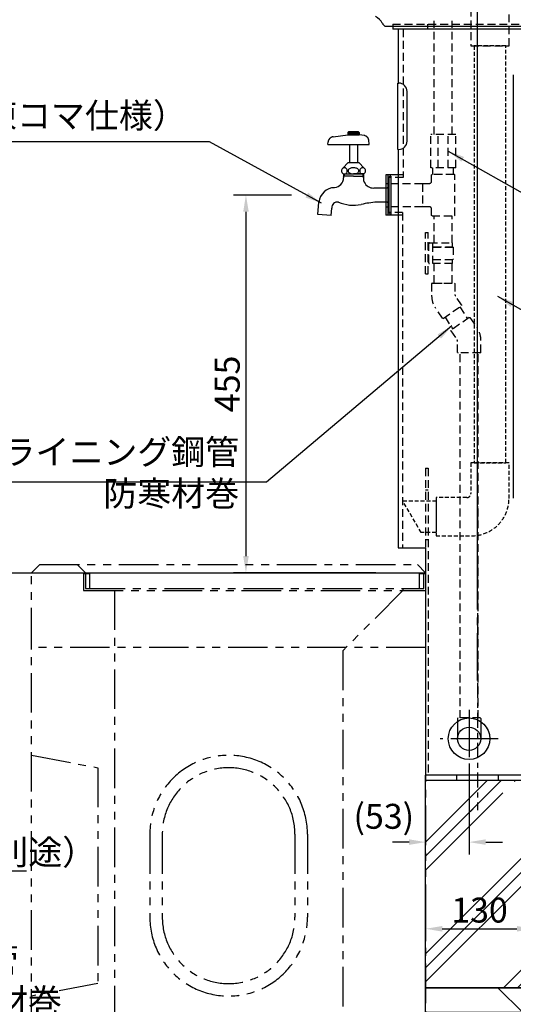
# Model space of a CAD drawing. Extents: x 0 to 4200, y 0 to 2970.
# Drawn here: x 1386 to 1981, y 715 to 1901 of the extents above; entities that cross this region are included whole.
import ezdxf

# ---------------------------------------------------------------- set-up
doc = ezdxf.new("R2010")
doc.units = 0
doc.header["$LTSCALE"] = 3
for name, pattern in [('CENTER', [12, 6, -2, 2, -2]), ('CENTER2', [28.575, 19.05, -3.175, 3.175, -3.175]), ('HIDDEN2', [4.7625, 3.175, -1.5875]), ('PHANTOM2', [31.75, 15.875, -3.175, 3.175, -3.175, 3.175, -3.175])]:
    doc.linetypes.add(name, pattern=pattern)
doc.layers.get('DEFPOINTS').update_dxf_attribs({"linetype": 'CONTINUOUS'})
for name, color, linetype in [('1', 7, 'CONTINUOUS'), ('P001', 131, 'CONTINUOUS'), ('P002', 181, 'CONTINUOUS'), ('P006', 141, 'CONTINUOUS'), ('P007', 191, 'CONTINUOUS'), ('P010', 101, 'CONTINUOUS'), ('P011', 151, 'CONTINUOUS'), ('P019', 71, 'CONTINUOUS'), ('P902', 185, 'CONTINUOUS'), ('P907', 195, 'CONTINUOUS'), ('P908', 245, 'CONTINUOUS'), ('P919', 75, 'CONTINUOUS'), ('P920', 125, 'CONTINUOUS'), ('P_1CENTER', 2, 'CONTINUOUS'), ('P_2DIM', 6, 'CONTINUOUS')]:
    doc.layers.add(name, color=color, linetype=linetype)
doc.styles.add('BIGFONT', font='simplex.shx', dxfattribs={"bigfont": 'bigfont.shx'})
doc.styles.get("Standard").update_dxf_attribs({"font": 'simplex.shx', "bigfont": 'bigfont.shx'})
doc.dimstyles.new('STANDARD$0', dxfattribs={"dimtxt": 3, "dimasz": 2, "dimexe": 1.5, "dimexo": 3, "dimgap": 0.75, "dimtad": 1, "dimdec": 1, "dimdsep": 46, "dimtxsty": 'Standard', "dimsah": 1, "dimcen": 0, "dimclrt": 230, "dimadec": 0, "dimazin": 0, "dimtfac": 0.6, "dimtdec": 1, "dimtofl": 0, "dimtmove": 2, "dimatfit": 3, "dimfxl": 1, "dimtolj": 1, "dimarcsym": 0})
doc.dimstyles.new('STANDARD$7', dxfattribs={"dimtxt": 3, "dimasz": 2, "dimexe": 1.5, "dimexo": 3, "dimgap": 0.75, "dimtad": 1, "dimdec": 1, "dimdsep": 46, "dimtxsty": 'Standard', "dimsah": 1, "dimcen": 0, "dimclrt": 230, "dimadec": 0, "dimazin": 0, "dimtfac": 0.6, "dimtdec": 1, "dimtofl": 0, "dimtmove": 0, "dimatfit": 3, "dimfxl": 1, "dimtolj": 1, "dimarcsym": 0})

# ---------------------------------------------------------------- blocks, each defined once
blk = doc.blocks.new('GRER')
at = {"layer": 'P908', "linetype": 'HIDDEN2'}
for points in [[(-30.5, -6), (30.5, -6), (30.5, 0), (-30.5, 0)], [(27.5, -30), (27.5, -6), (-27.5, -6), (-27.5, -30)], [(-27.5, -30), (27.5, -30), (23.1, -32), (-23.1, -32)], [(23.1, -77), (23.1, -32), (-23.1, -32), (-23.1, -77)]]:
    blk.add_lwpolyline(points, close=True, dxfattribs=at)
at = {"layer": 'P908', "linetype": 'HIDDEN2', "ltscale": 0.5}
for points in [[(-19, -579.2), (19, -579.2), (19, -77), (-19, -77)], [(-65, -625.2), (-65, -663.2), (-83.1, -663.2), (-105, -625.2)]]:
    blk.add_lwpolyline(points, close=True, dxfattribs=at)
blk.add_lwpolyline([(-23, -579.2), (-23, -616.2, -0.414214), (-28, -621.2), (-65, -621.2), (-65, -667.2), (-22, -667.2, 0.414214), (23, -622.2), (23, -579.2), (-23, -579.2)], format="xyb", dxfattribs=at)
blk = doc.blocks.new('*D15')
at = {"layer": 'DEFPOINTS', "color": 0}
for p in [(1743.6, 1689.8), (1658.8, 1234.8), (1845.3, 1234.8)]:
    blk.add_point(p, dxfattribs=at)
at = {"layer": 'P_2DIM', "color": 0, "lineweight": -2}
for p, q in [((1713.6, 1689.8), (1643.8, 1689.8)), ((1658.8, 1669.8), (1658.8, 1254.8)), ((1815.3, 1234.8), (1643.8, 1234.8))]:
    blk.add_line(p, q, dxfattribs=at)
at = {"layer": 'P_2DIM', "color": 0}
for points in [[(1655.5, 1669.8), (1662.2, 1669.8), (1658.8, 1689.8)], [(1655.5, 1254.8), (1662.2, 1254.8), (1658.8, 1234.8)]]:
    blk.add_solid(points, dxfattribs=at)
at = {"layer": 'P_2DIM', "color": 230, "insert": (1636.3, 1462.3), "char_height": 30, "attachment_point": 5, "rotation": 90}
blk.add_mtext('\\A1;455', dxfattribs=at)
blk = doc.blocks.new('*D17')
at = {"layer": 'DEFPOINTS', "color": 0}
for p in [(2525.4, 735.2), (1875.4, 604.8), (2525.4, 543.6)]:
    blk.add_point(p, dxfattribs=at)
at = {"layer": 'P_2DIM', "color": 0, "lineweight": -2}
for p, q in [((2525.4, 705.2), (2525.4, 528.6)), ((1875.4, 574.8), (1875.4, 528.6)), ((1895.4, 543.6), (2505.4, 543.6))]:
    blk.add_line(p, q, dxfattribs=at)
at = {"layer": 'P_2DIM', "color": 0}
for points in [[(1895.4, 547), (1895.4, 540.3), (1875.4, 543.6)], [(2505.4, 547), (2505.4, 540.3), (2525.4, 543.6)]]:
    blk.add_solid(points, dxfattribs=at)
at = {"layer": 'P_2DIM', "color": 230, "insert": (2200.4, 566.1), "char_height": 30, "attachment_point": 5}
blk.add_mtext('\\A1;650', dxfattribs=at)
blk = doc.blocks.new('*D23')
at = {"layer": 'DEFPOINTS', "color": 0}
for p in [(2005.5, 935), (1875.4, 885.7), (2005.5, 805.8)]:
    blk.add_point(p, dxfattribs=at)
at = {"layer": 'P_2DIM', "color": 0, "lineweight": -2}
for p, q in [((2005.5, 905), (2005.5, 790.8)), ((1875.4, 855.7), (1875.4, 790.8)), ((1895.4, 805.8), (1985.5, 805.8))]:
    blk.add_line(p, q, dxfattribs=at)
at = {"layer": 'P_2DIM', "color": 0}
for points in [[(1895.4, 809.1), (1895.4, 802.4), (1875.4, 805.8)], [(1985.5, 809.1), (1985.5, 802.4), (2005.5, 805.8)]]:
    blk.add_solid(points, dxfattribs=at)
at = {"layer": 'P_2DIM', "color": 230, "insert": (1940.4, 828.3), "char_height": 30, "attachment_point": 5}
blk.add_mtext('\\A1;130', dxfattribs=at)
blk = doc.blocks.new('*D30')
at = {"layer": 'DEFPOINTS', "color": 0}
for p in [(1927.9, 1034.8), (1927.9, 910.2), (1875.4, 876.6)]:
    blk.add_point(p, dxfattribs=at)
at = {"layer": 'P_2DIM', "color": 0, "lineweight": -2}
for p, q in [((1927.9, 1004.8), (1927.9, 895.2)), ((1875.4, 906.6), (1875.4, 925.2)), ((1855.4, 910.2), (1835.4, 910.2)), ((1947.9, 910.2), (1967.9, 910.2))]:
    blk.add_line(p, q, dxfattribs=at)
at = {"layer": 'P_2DIM', "color": 0}
for points in [[(1855.4, 913.6), (1855.4, 906.9), (1875.4, 910.2)], [(1947.9, 913.6), (1947.9, 906.9), (1927.9, 910.2)]]:
    blk.add_solid(points, dxfattribs=at)
at = {"layer": 'P_2DIM', "color": 230, "insert": (1825, 941.3), "char_height": 30, "attachment_point": 5}
blk.add_mtext('\\A1;(53)', dxfattribs=at)

msp = doc.modelspace()

# ---------------------------------------------------------------- hatches: boundary and pattern name
at = {"layer": 'P919'}
h = msp.add_hatch(dxfattribs=at)
h.set_pattern_fill('PLAST', color=256, scale=15, angle=45, style=0)
h.set_pattern_definition([(45, (-10040.96, 18056.19), (-67.3519, 67.3519), []), (45, (-10049.38, 18064.605), (-67.3519, 67.3519), []), (45, (-10057.8, 18073.02), (-67.3519, 67.3519), [])])
h.paths.add_polyline_path([(2525.44, 984.79), (2109.34, 984.79), (2109.34, 956.79), (2111.06, 945.05), (2109.3, 944.74), (2109.69, 942.53), (2095.19, 942.53), (2095.58, 944.74), (2093.83, 945.05), (2095.54, 956.79), (2095.54, 984.79), (1982.34, 984.79), (1982.34, 956.79), (1984.06, 945.05), (1982.3, 944.74), (1982.69, 942.53), (1968.19, 942.53), (1968.58, 944.74), (1966.83, 945.05), (1968.54, 956.79), (1968.54, 984.79), (1875.44, 984.79), (1875.44, 734.79), (2525.44, 734.79)])
h.paths.add_polyline_path([(1857.24, 863.33), (1943.67, 863.33), (1943.67, 818.33), (1857.24, 818.33)], flags=9)
h.paths.add_polyline_path([(1995.73, 863.33), (2082.16, 863.33), (2082.16, 818.33), (1995.73, 818.33)], flags=24)
h = msp.add_hatch(dxfattribs=at)
h.set_pattern_fill('PLAST', color=256, scale=30, angle=315, style=0)
h.set_pattern_definition([(315, (-9970.96, 18056.19), (134.7038, 134.7038), []), (315, (-9954.12, 18073.02), (134.7038, 134.7038), []), (315, (-9937.29, 18089.86), (134.7038, 134.7038), [])])
h.paths.add_polyline_path([(1875.44, 734.79), (2575.44, 734.79), (2575.44, 704.79), (1875.44, 704.79)])

# ---------------------------------------------------------------- linework, layer by layer
at = {"layer": '1'}
msp.add_line((745.64, 1234.79), (1875.44, 1234.79), dxfattribs=at)
at = {"layer": 'P001'}
msp.add_line((1826.98, 1893.29), (2048.98, 1893.29), dxfattribs=at)
for centre, radius, start, end in [((1805.7, 1887.3), 20, 28.8391, 61.7999), ((1831.98, 1901.77), 10, 208.8391, 236.25101), ((1826.98, 1894.29), 1, 236.25101, 270)]:
    msp.add_arc(centre, radius, start, end, dxfattribs=at)
at = {"layer": 'P002'}
for p, q in [((1835.79, 1891.3), (1835.79, 1889.79)), ((2039.79, 1889.79), (1835.79, 1889.79)), ((1842.44, 1889.79), (1842.44, 1824.79)), ((1842.44, 1744.79), (1842.44, 1264.79)), ((1827.49, 1714.09), (1827.49, 1665.49)), ((1842.44, 1714.09), (1827.49, 1714.09)), ((1829.79, 1714.09), (1829.79, 1665.49)), ((1842.44, 1714.09), (1842.44, 1710.89)), ((1842.44, 1665.49), (1827.49, 1665.49)), ((1842.44, 1668.69), (1842.44, 1665.49)), ((1842.44, 1264.79), (1875.44, 1264.79)), ((1875.44, 1264.79), (1875.44, 990.79)), ((2175.44, 990.79), (1875.44, 990.79)), ((1875.44, 984.79), (1875.44, 990.79)), ((1875.44, 984.79), (2175.44, 984.79))]:
    msp.add_line(p, q, dxfattribs=at)
msp.add_circle((1927.79, 1034.79), 25, dxfattribs=at)
at = {"layer": 'P006'}
for p, q in [((1841.94, 1744.79), (1841.94, 1824.79)), ((1841.94, 1824.79), (1843, 1824.79)), ((1853, 1754.79), (1853, 1814.79)), ((1841.94, 1744.79), (1843, 1744.79))]:
    msp.add_line(p, q, dxfattribs=at)
for centre, start, end in [((1843, 1814.79), 0, 90), ((1843, 1754.79), 270, 0)]:
    msp.add_arc(centre, 10, start, end, dxfattribs=at)
at = {"layer": 'P007'}
for p, q in [((1913.83, 1055.52), (1913.83, 1034.79)), ((1941.83, 1055.47), (1941.83, 1034.79))]:
    msp.add_line(p, q, dxfattribs=at)
msp.add_circle((1927.83, 1034.75), 14, dxfattribs=at)
at = {"layer": 'P010'}
msp.add_line((1981.14, 1834.79), (1981.14, 1324.79), dxfattribs=at)
at = {"layer": 'P011', "linetype": 'Continuous'}
for p, q in [((1758.44, 1756.05), (1758.27, 1755.79)), ((1758.53, 1756.23), (1758.44, 1756.05)), ((1758.62, 1756.49), (1758.53, 1756.23)), ((1758.79, 1756.76), (1758.62, 1756.49)), ((1758.97, 1756.93), (1758.79, 1756.76)), ((1759.06, 1757.2), (1758.97, 1756.93)), ((1759.59, 1757.82), (1759.06, 1757.2)), ((1759.94, 1758.17), (1759.59, 1757.82)), ((1760.21, 1758.34), (1759.94, 1758.17)), ((1760.65, 1758.7), (1760.21, 1758.34)), ((1760.82, 1758.87), (1760.65, 1758.7)), ((1761.27, 1759.14), (1760.82, 1758.87)), ((1761.53, 1759.32), (1761.27, 1759.14)), ((1761.79, 1759.4), (1761.53, 1759.32)), ((1761.97, 1759.49), (1761.79, 1759.4)), ((1762.5, 1759.76), (1761.97, 1759.49)), ((1762.77, 1759.84), (1762.5, 1759.76)), ((1763.03, 1759.84), (1762.77, 1759.84)), ((1763.29, 1759.93), (1763.03, 1759.84)), ((1763.56, 1760.02), (1763.29, 1759.93)), ((1763.82, 1760.02), (1763.56, 1760.02)), ((1763.91, 1760.02), (1763.82, 1760.02)), ((1763.91, 1760.02), (1781.74, 1762.23)), ((1782.97, 1766.29), (1781.47, 1765.23)), ((1781.47, 1765.23), (1781.47, 1762.23)), ((1781.47, 1765.23), (1795.41, 1765.23)), ((1781.47, 1762.23), (1788.44, 1762.23)), ((1781.47, 1762.23), (1795.41, 1762.23)), ((1782.35, 1765.23), (1782.35, 1762.23)), ((1782.97, 1766.29), (1793.91, 1766.29)), ((1783.24, 1765.23), (1783.24, 1762.23)), ((1784.03, 1765.23), (1784.03, 1762.23)), ((1784.91, 1765.23), (1784.91, 1762.23)), ((1785.79, 1765.23), (1785.79, 1762.23)), ((1786.68, 1765.23), (1786.68, 1762.23)), ((1787.56, 1765.23), (1787.56, 1762.23)), ((1788.44, 1765.23), (1788.44, 1762.23)), ((1788.44, 1762.23), (1795.41, 1762.23)), ((1789.32, 1765.23), (1789.32, 1762.23)), ((1790.21, 1765.23), (1790.21, 1762.23)), ((1791.09, 1765.23), (1791.09, 1762.23)), ((1791.97, 1765.23), (1791.97, 1762.23)), ((1792.85, 1765.23), (1792.85, 1762.23)), ((1793.65, 1765.23), (1793.65, 1762.23)), ((1793.91, 1766.29), (1795.41, 1765.23)), ((1794.62, 1765.23), (1794.62, 1762.23)), ((1794.79, 1762.23), (1794.97, 1762.23)), ((1795.41, 1765.23), (1795.41, 1762.23)), ((1801.59, 1761.43), (1795.41, 1762.23)), ((1801.77, 1761.43), (1801.59, 1761.43)), ((1802.03, 1761.43), (1801.77, 1761.43)), ((1802.21, 1761.34), (1802.03, 1761.43)), ((1802.47, 1761.26), (1802.21, 1761.34)), ((1803.18, 1760.99), (1802.47, 1761.26)), ((1803.62, 1760.82), (1803.18, 1760.99)), ((1804.06, 1760.55), (1803.62, 1760.82)), ((1804.5, 1760.29), (1804.06, 1760.55)), ((1804.68, 1760.11), (1804.5, 1760.29)), ((1805.03, 1759.76), (1804.68, 1760.11)), ((1805.21, 1759.58), (1805.03, 1759.76)), ((1805.56, 1759.23), (1805.21, 1759.58)), ((1805.74, 1759.05), (1805.56, 1759.23)), ((1805.82, 1758.79), (1805.74, 1759.05)), ((1806, 1758.61), (1805.82, 1758.79)), ((1806.09, 1758.34), (1806, 1758.61)), ((1806.27, 1758.17), (1806.09, 1758.34)), ((1806.44, 1757.73), (1806.27, 1758.17)), ((1806.62, 1757.2), (1806.44, 1757.73)), ((1806.71, 1757.02), (1806.62, 1757.2)), ((1806.71, 1756.76), (1806.71, 1757.02)), ((1806.79, 1756.23), (1806.71, 1756.76)), ((1807.5, 1750.76), (1806.79, 1756.23)), ((1806.79, 1756.23), (1806.79, 1756.23)), ((1757.47, 1750.76), (1757.82, 1753.93)), ((1757.47, 1750.76), (1807.5, 1750.76)), ((1757.91, 1754.2), (1757.82, 1753.93)), ((1758.09, 1754.99), (1757.91, 1754.46)), ((1757.91, 1754.46), (1757.91, 1754.2)), ((1758.18, 1755.52), (1758.09, 1755.26)), ((1758.09, 1755.26), (1758.09, 1754.99)), ((1758.27, 1755.79), (1758.18, 1755.52)), ((1783.68, 1750.76), (1783.68, 1729.23)), ((1793.21, 1750.76), (1793.21, 1729.23)), ((1774.32, 1720.67), (1774.06, 1719.96)), ((1774.68, 1721.37), (1774.32, 1720.67)), ((1775.21, 1721.9), (1774.68, 1721.37)), ((1775.82, 1722.34), (1775.21, 1721.9)), ((1781.91, 1729.23), (1775.74, 1722.26)), ((1776.53, 1722.61), (1775.82, 1722.34)), ((1777.24, 1722.79), (1776.53, 1722.61)), ((1778.03, 1722.7), (1777.24, 1722.79)), ((1778.74, 1722.52), (1778.03, 1722.7)), ((1779.35, 1722.17), (1778.74, 1722.52)), ((1779.97, 1721.64), (1779.35, 1722.17)), ((1780.41, 1721.02), (1779.97, 1721.64)), ((1780.77, 1720.23), (1780.41, 1721.02)), ((1780.94, 1719.52), (1780.77, 1720.23)), ((1781.91, 1729.23), (1794.97, 1729.23)), ((1782.44, 1720.49), (1782.09, 1719.87)), ((1782.97, 1721.02), (1782.44, 1720.49)), ((1783.59, 1721.46), (1782.97, 1721.02)), ((1784.29, 1721.9), (1783.59, 1721.46)), ((1785.18, 1722.26), (1784.29, 1721.9)), ((1786.15, 1722.52), (1785.18, 1722.26)), ((1787.12, 1722.7), (1786.15, 1722.52)), ((1788.18, 1722.79), (1787.12, 1722.7)), ((1789.24, 1722.7), (1788.18, 1722.79)), ((1790.21, 1722.61), (1789.24, 1722.7)), ((1791.18, 1722.43), (1790.21, 1722.61)), ((1792.15, 1722.08), (1791.18, 1722.43)), ((1792.94, 1721.73), (1792.15, 1722.08)), ((1793.65, 1721.29), (1792.94, 1721.73)), ((1794.18, 1720.76), (1793.65, 1721.29)), ((1794.62, 1720.23), (1794.18, 1720.76)), ((1794.88, 1719.61), (1794.62, 1720.23)), ((1794.97, 1729.23), (1801.15, 1722.26)), ((1796.29, 1720.67), (1796.03, 1719.96)), ((1796.74, 1721.37), (1796.29, 1720.67)), ((1797.27, 1721.9), (1796.74, 1721.37)), ((1797.88, 1722.34), (1797.27, 1721.9)), ((1798.5, 1722.61), (1797.88, 1722.34)), ((1799.29, 1722.79), (1798.5, 1722.61)), ((1800, 1722.7), (1799.29, 1722.79)), ((1800.71, 1722.52), (1800, 1722.7)), ((1801.41, 1722.17), (1800.71, 1722.52)), ((1801.94, 1721.64), (1801.41, 1722.17)), ((1802.38, 1721.02), (1801.94, 1721.64)), ((1802.74, 1720.23), (1802.38, 1721.02)), ((1802.91, 1719.52), (1802.74, 1720.23)), ((1774.06, 1719.96), (1773.97, 1719.17)), ((1773.97, 1719.17), (1773.97, 1718.37)), ((1773.97, 1718.37), (1774.24, 1717.58)), ((1774.24, 1717.58), (1774.59, 1716.87)), ((1774.59, 1716.87), (1775.03, 1716.26)), ((1775.03, 1716.26), (1775.65, 1715.82)), ((1775.65, 1715.82), (1776.35, 1715.46)), ((1776.35, 1715.46), (1777.06, 1715.29)), ((1776.44, 1715.29), (1788.44, 1715.29)), ((1776.44, 1715.29), (1776.44, 1710.74)), ((1788.44, 1712.79), (1776.44, 1712.79)), ((1776.44, 1711.38), (1777.26, 1712.79)), ((1777.06, 1715.29), (1777.41, 1715.29)), ((1777.26, 1715.29), (1777.26, 1712.79)), ((1777.41, 1715.29), (1778.21, 1715.37)), ((1777.41, 1715.29), (1799.47, 1715.29)), ((1778.21, 1715.37), (1778.91, 1715.55)), ((1778.91, 1715.55), (1779.53, 1715.99)), ((1779.53, 1715.99), (1780.06, 1716.52)), ((1780.06, 1716.52), (1780.5, 1717.14)), ((1780.5, 1717.14), (1780.77, 1717.93)), ((1780.77, 1717.93), (1780.94, 1718.73)), ((1780.94, 1718.73), (1780.94, 1719.52)), ((1782.09, 1719.87), (1781.91, 1719.26)), ((1781.91, 1719.26), (1782, 1718.64)), ((1782, 1718.64), (1782.18, 1718.11)), ((1782.18, 1718.11), (1782.44, 1717.49)), ((1782.44, 1717.49), (1782.97, 1716.96)), ((1782.97, 1716.96), (1783.59, 1716.52)), ((1783.59, 1716.52), (1784.38, 1716.08)), ((1784.38, 1716.08), (1785.27, 1715.73)), ((1785.27, 1715.73), (1786.24, 1715.46)), ((1786.24, 1715.46), (1787.21, 1715.37)), ((1787.21, 1715.37), (1788.27, 1715.29)), ((1788.27, 1715.29), (1789.32, 1715.29)), ((1800.44, 1715.29), (1788.44, 1715.29)), ((1788.44, 1712.79), (1800.44, 1712.79)), ((1789.32, 1715.29), (1790.29, 1715.37)), ((1790.29, 1715.37), (1791.27, 1715.64)), ((1791.27, 1715.64), (1792.24, 1715.9)), ((1792.24, 1715.9), (1793.03, 1716.34)), ((1793.03, 1716.34), (1793.65, 1716.79)), ((1793.65, 1716.79), (1794.27, 1717.32)), ((1794.27, 1717.32), (1794.62, 1717.84)), ((1794.62, 1717.84), (1794.88, 1718.46)), ((1794.97, 1718.99), (1794.88, 1719.61)), ((1794.88, 1718.46), (1794.97, 1718.99)), ((1796.03, 1719.96), (1795.94, 1719.17)), ((1795.94, 1719.17), (1796.03, 1718.37)), ((1796.03, 1718.37), (1796.21, 1717.58)), ((1796.21, 1717.58), (1796.56, 1716.87)), ((1796.56, 1716.87), (1797.09, 1716.26)), ((1797.09, 1716.26), (1797.62, 1715.82)), ((1797.62, 1715.82), (1798.32, 1715.46)), ((1798.32, 1715.46), (1799.03, 1715.29)), ((1799.03, 1715.29), (1799.47, 1715.29)), ((1799.47, 1715.29), (1800.18, 1715.37)), ((1799.63, 1715.29), (1799.63, 1712.79)), ((1800.44, 1711.38), (1799.63, 1712.79)), ((1800.18, 1715.37), (1800.88, 1715.55)), ((1800.44, 1715.29), (1800.44, 1709.77)), ((1800.88, 1715.55), (1801.5, 1715.99)), ((1801.5, 1715.99), (1802.03, 1716.52)), ((1802.03, 1716.52), (1802.47, 1717.14)), ((1802.47, 1717.14), (1802.82, 1717.93)), ((1802.82, 1717.93), (1802.91, 1718.73)), ((1802.91, 1718.73), (1802.91, 1719.52)), ((1830.94, 1710.29), (1830.94, 1689.79)), ((1833.44, 1712.79), (1833.44, 1689.79)), ((1827.94, 1698.24), (1812.94, 1698.24)), ((1830.94, 1689.79), (1830.94, 1669.29)), ((1833.44, 1689.79), (1833.44, 1666.79)), ((1745.47, 1666.48), (1746.78, 1681.44)), ((1761.41, 1665.09), (1762.2, 1674.07)), ((1827.94, 1681.34), (1816.66, 1681.34)), ((1761.41, 1665.09), (1745.47, 1666.48))]:
    msp.add_line(p, q, dxfattribs=at)
for centre, radius, start, end in [((1764.44, 1710.74), 12, 276.01166, 0), ((1810.44, 1709.77), 10, 179.99999, 206.7655), ((1833.44, 1710.29), 2.5, 90.00004, 180.00002), ((1765.99, 1679.54), 19.2, 90.77499, 174.99997), ((1812.94, 1711.04), 12.8, 206.7655, 270), ((1827.94, 1701.24), 3, 270, 0), ((1768.97, 1674.65), 6.8, 79.47619, 184.83831), ((1788.44, 1721.79), 44.2, 245.80952, 281.98417), ((1828.93, 1531.04), 150.8, 94.6406, 101.98415), ((1827.94, 1678.34), 3, 0, 90), ((1833.44, 1669.29), 2.5, 180.00002, 270)]:
    msp.add_arc(centre, radius, start, end, dxfattribs=at)
at = {"layer": 'P019'}
for points in [[(1875.44, 984.79), (2525.44, 984.79), (2525.44, 734.79), (1875.44, 734.79)], [(1875.44, 734.79), (2575.44, 734.79), (2575.44, 704.79), (1875.44, 704.79)]]:
    msp.add_lwpolyline(points, close=True, dxfattribs=at)
at = {"layer": 'P902', "linetype": 'HIDDEN2'}
for p, q in [((1835.79, 1895.79), (2039.79, 1895.79)), ((1835.79, 1895.79), (1835.79, 1891.3)), ((1848.28, 1889.79), (1848.28, 1710.89)), ((1877.79, 1895.79), (1877.79, 1889.79)), ((1848.28, 1710.89), (1829.79, 1710.89)), ((1847.74, 1714.09), (1842.44, 1714.09)), ((1827.49, 1703.79), (1829.79, 1703.79)), ((1827.49, 1675.79), (1829.79, 1675.79)), ((1847.74, 1668.69), (1829.79, 1668.69)), ((1847.74, 1665.49), (1842.44, 1665.49)), ((1847.74, 1668.69), (1847.74, 1264.79)), ((1875.44, 1644.79), (1878.64, 1644.79)), ((1875.44, 1594.79), (1875.44, 1644.79)), ((1878.64, 1594.79), (1878.64, 1644.79)), ((1875.44, 1594.79), (1878.64, 1594.79)), ((1875.44, 1360.79), (1875.44, 990.79)), ((1875.44, 1360.79), (1878.64, 1360.79)), ((1878.64, 1360.79), (1878.64, 990.79)), ((1875.44, 1334.79), (1878.64, 1334.79)), ((1875.44, 1274.79), (1878.64, 1274.79)), ((1912.79, 990.79), (1912.79, 984.79)), ((1912.79, 990.79), (1912.79, 984.79)), ((1962.79, 990.79), (1962.79, 984.79)), ((1962.79, 990.79), (1962.79, 984.79))]:
    msp.add_line(p, q, dxfattribs=at)
at = {"layer": 'P907', "linetype": 'HIDDEN2'}
for p, q in [((1885.85, 1762.79), (1885.86, 1899.79)), ((1907.55, 1762.79), (1907.56, 1899.79)), ((1911.7, 1762.79), (1881.7, 1762.79)), ((1881.7, 1722.79), (1881.7, 1762.79)), ((1890.7, 1722.79), (1890.7, 1762.79)), ((1902.7, 1722.79), (1902.7, 1762.79)), ((1911.7, 1722.79), (1911.7, 1762.79)), ((1911.7, 1722.79), (1881.7, 1722.79)), ((1884.2, 1714.79), (1884.2, 1722.79)), ((1909.2, 1714.79), (1909.2, 1722.79)), ((1882.7, 1714.29), (1883.2, 1714.79)), ((1882.7, 1706.79), (1882.7, 1714.29)), ((1910.2, 1714.79), (1883.2, 1714.79)), ((1909.2, 1714.79), (1884.2, 1714.79)), ((1910.2, 1714.79), (1910.7, 1714.29)), ((1910.7, 1665.29), (1910.7, 1714.29)), ((1833.44, 1703.79), (1833.44, 1675.79)), ((1833.44, 1703.79), (1871.7, 1703.79)), ((1871.7, 1703.79), (1871.7, 1675.79)), ((1871.7, 1703.29), (1872.2, 1703.79)), ((1871.7, 1703.29), (1871.7, 1676.29)), ((1872.2, 1703.79), (1879.7, 1703.79)), ((1871.7, 1675.79), (1833.44, 1675.79)), ((1872.2, 1675.79), (1871.7, 1676.29)), ((1879.7, 1675.79), (1872.2, 1675.79)), ((1882.7, 1665.29), (1882.7, 1672.79)), ((1883.2, 1664.79), (1882.7, 1665.29)), ((1883.2, 1664.79), (1910.2, 1664.79)), ((1885.85, 1632.24), (1885.85, 1664.79)), ((1907.56, 1632.24), (1907.56, 1664.79)), ((1910.7, 1665.29), (1910.2, 1664.79)), ((1879.09, 1608.24), (1879.09, 1631.24)), ((1880.09, 1632.24), (1907.79, 1632.24)), ((1884.09, 1607.24), (1884.09, 1632.24)), ((1908.79, 1627.24), (1884.09, 1627.24)), ((1884.09, 1627.24), (1908.79, 1627.24)), ((1907.79, 1627.24), (1907.79, 1632.24)), ((1908.79, 1627.24), (1908.79, 1612.24)), ((1907.79, 1607.24), (1880.09, 1607.24)), ((1884.09, 1612.24), (1908.79, 1612.24)), ((1884.09, 1612.24), (1908.79, 1612.24)), ((1885.85, 1583.81), (1885.85, 1607.24)), ((1907.55, 1583.81), (1907.55, 1607.24)), ((1907.79, 1607.24), (1907.79, 1612.24)), ((1883.2, 1583.81), (1882.7, 1583.31)), ((1882.7, 1583.31), (1882.7, 1568.16)), ((1883.2, 1583.81), (1910.2, 1583.81)), ((1885.85, 1583.81), (1907.55, 1583.81)), ((1910.7, 1583.31), (1910.2, 1583.81)), ((1910.7, 1583.31), (1910.7, 1570.05)), ((1918.85, 1557.47), (1911.25, 1568.33)), ((1896.61, 1541.29), (1918.73, 1556.78)), ((1916.56, 1555.26), (1925.91, 1540.79)), ((1918.85, 1557.47), (1918.73, 1556.78)), ((1895.91, 1541.41), (1887.22, 1553.82)), ((1898.78, 1542.8), (1908.12, 1528.34)), ((1928.07, 1542.31), (1905.96, 1526.82)), ((1928.07, 1542.31), (1928.77, 1542.18)), ((1896.61, 1541.29), (1895.91, 1541.41)), ((1928.77, 1542.18), (1937.46, 1529.77)), ((1905.83, 1526.12), (1905.96, 1526.82)), ((1905.83, 1526.12), (1913.44, 1515.26)), ((1913.98, 1500.29), (1913.98, 1513.54)), ((1941.98, 1500.29), (1941.98, 1515.43)), ((1913.98, 1500.29), (1914.48, 1499.79)), ((1941.48, 1499.79), (1914.48, 1499.79)), ((1917.13, 1059.79), (1917.13, 1499.79)), ((1938.83, 1059.79), (1938.83, 1499.79)), ((1938.83, 1059.79), (1938.83, 1499.79)), ((1941.48, 1499.79), (1941.98, 1500.29)), ((1914.33, 1059.79), (1913.83, 1059.29)), ((1913.83, 1059.29), (1913.83, 1055.52)), ((1941.33, 1059.79), (1914.33, 1059.79)), ((1941.33, 1059.79), (1941.83, 1059.29)), ((1941.83, 1059.29), (1941.83, 1055.47))]:
    msp.add_line(p, q, dxfattribs=at)
for centre, radius, start, end in [((1879.7, 1706.79), 3, 270, 0), ((1879.7, 1672.79), 3, 0, 90), ((1880.09, 1631.24), 1, 90, 180), ((1880.09, 1608.24), 1, 180, 270), ((1907.7, 1568.16), 25, 180, 215), ((1913.7, 1570.05), 3, 180, 215), ((1916.98, 1515.43), 25, 0, 35), ((1910.98, 1513.54), 3, 0, 35), ((1927.83, 1034.79), 14, 270, 270.00181)]:
    msp.add_arc(centre, radius, start, end, dxfattribs=at)
at = {"layer": 'P919', "linetype": 'PHANTOM2'}
msp.add_line((1875.44, 893.4), (1966.83, 984.79), dxfattribs=at)
at = {"layer": 'P920', "linetype": 'PHANTOM2'}
for p, q in [((1400.44, 1234.79), (1410.44, 1244.79)), ((1400.44, 1234.79), (1875.44, 1234.79)), ((1400.44, 1144.79), (1400.44, 1234.79)), ((1410.44, 1244.79), (1865.44, 1244.79)), ((1455.44, 1244.79), (1465.44, 1234.79)), ((1465.44, 1234.79), (1465.44, 1215.79)), ((1470.79, 1234.79), (1867.79, 1234.79)), ((1470.79, 1215.79), (1470.79, 1234.79)), ((1865.44, 1244.79), (1875.44, 1234.79)), ((1867.79, 1234.79), (1867.79, 1215.79)), ((1875.44, 1234.79), (1875.44, 1144.79)), ((1875.44, 1234.79), (1875.44, 1144.79)), ((1463.14, 1233.49), (1463.14, 1213.49)), ((1470.79, 1233.49), (1463.14, 1233.49)), ((1875.44, 1233.49), (1867.79, 1233.49)), ((1873.14, 1215.79), (1873.14, 1233.49)), ((1463.14, 1213.49), (1875.44, 1213.49)), ((1465.44, 1215.79), (1873.14, 1215.79)), ((1500.44, 1213.49), (1500.44, 494.79)), ((1848.14, 1213.49), (1775.44, 1140.79)), ((1848.14, 1215.79), (1848.14, 1213.49)), ((1400.44, 494.79), (1400.44, 1144.79)), ((1875.44, 1144.79), (1400.44, 1144.79)), ((1775.44, 1140.79), (1775.44, 494.79)), ((1875.44, 1144.79), (1875.44, 494.79)), ((1400.44, 1014.79), (1480.44, 999.79)), ((1480.44, 999.79), (1480.44, 739.79)), ((1542.94, 919.79), (1542.94, 819.79)), ((1557.94, 919.79), (1557.94, 819.79)), ((1717.94, 919.79), (1717.94, 819.79)), ((1732.94, 919.79), (1732.94, 819.79)), ((1480.44, 739.79), (1400.44, 724.79))]:
    msp.add_line(p, q, dxfattribs=at)
for centre, radius, start, end in [((1637.94, 919.79), 95, 0, 180), ((1637.94, 919.79), 80, 0, 180), ((1637.94, 819.79), 95, 180, 0), ((1637.94, 819.79), 80, 180, 0)]:
    msp.add_arc(centre, radius, start, end, dxfattribs=at)
at = {"layer": 'P_1CENTER', "linetype": 'CENTER2'}
for p, q in [((1937.94, 1104.79), (1937.94, 2015.97)), ((1937.94, 1245.9), (1937.94, 1900.49)), ((1937.94, 1294.79), (1937.94, 1314.79)), ((1937.94, 1314.79), (1937.94, 1294.79)), ((1937.94, 1314.79), (1937.94, 1294.79)), ((1927.83, 1069.75), (1927.83, 999.75)), ((1962.79, 1034.79), (1892.79, 1034.79))]:
    msp.add_line(p, q, dxfattribs=at)
at = {"layer": 'P_1CENTER', "linetype": 'CENTER'}
msp.add_line((1937.94, 1245.9), (1937.94, 948.73), dxfattribs=at)

# ---------------------------------------------------------------- block references
at = {"layer": 'P908'}
msp.add_blockref('GRER', (1952.95, 1946.49), dxfattribs=at)

# ---------------------------------------------------------------- texts
at = {"layer": 'P001', "color": 230, "insert": (1587.49, 1761.34), "char_height": 30, "attachment_point": 9}
msp.add_mtext('管理用水栓（回転式\u3000不凍コマ仕様）', dxfattribs=at)
at = {"layer": 'P_2DIM', "color": 230, "char_height": 30}
for s, insert, attachment_point in [('給水管：15Aライニング鋼管\\P防寒材巻', (1650.62, 1305.9), 9), ('{\\A1;一次側配管工事（}別途）', (1028.08, 883.07), 7)]:
    msp.add_mtext(s, dxfattribs=dict(at, insert=insert, attachment_point=attachment_point))
at = {"layer": 'P_2DIM', "color": 230, "insert": (1027.69, 694.18), "char_height": 30, "attachment_point": 7, "style": 'BIGFONT'}
msp.add_mtext('\\P給水管：\\P15Aライニング鋼管\\Pオネジ加工\u3000防寒材巻', dxfattribs=at)

# ---------------------------------------------------------------- dimensions: what is measured, and where the dimension line sits
at = {"layer": 'P_2DIM'}
dim = msp.add_linear_dim(base=(1658.82, 1234.79), p1=(1743.62, 1689.79), p2=(1845.29, 1234.79), angle=90, dimstyle='STANDARD$0', override={"dimscale": 10, "dimtvp": 1}, dxfattribs=at)
dim.commit()
dim.dimension.update_dxf_attribs({"geometry": '*D15', "text_midpoint": (1636.32, 1462.29)})
dim = msp.add_linear_dim(base=(1927.94194559, 910.2351252), p1=(1875.44194559, 876.55916474), p2=(1927.94194559, 1034.78561939), text='(<>)', dimstyle='STANDARD$0', override={"dimscale": 10, "dimdec": 0, "dimtvp": 1}, dxfattribs=at)
dim.commit()
dim.dimension.update_dxf_attribs({"geometry": '*D30', "text_midpoint": (1825.04783545, 941.34414573), "dimtype": 160})
for base, p1, p2, picture, middle in [((2005.46, 805.77), (1875.44, 885.73), (2005.46, 934.98), '*D23', (1940.45, 828.27)), ((2525.44, 543.64), (1875.44, 604.79), (2525.44, 735.17), '*D17', (2200.44, 566.14))]:
    dim = msp.add_linear_dim(base=base, p1=p1, p2=p2, dimstyle='STANDARD$0', override={"dimscale": 10, "dimtvp": 1}, dxfattribs=at)
    dim.commit()
    dim.dimension.update_dxf_attribs({"geometry": picture, "text_midpoint": middle})

# ---------------------------------------------------------------- leaders
at = {"layer": 'P_2DIM', "annotation_type": 0, "has_hookline": 1}
for points, hookline_direction, text_width in [([(1749.73, 1680.17), (1614.99, 1753.84), (1594.99, 1753.84)], 1, 581), ([(1902.7, 1742.79), (2129.87, 1614.11), (2149.87, 1614.11)], 0, 277), ([(1962.16, 1567.91), (2122.71, 1476.63), (2142.71, 1476.63)], 0, 368.57), ([(1907.2, 1532.26), (1683.73, 1344.08), (1663.73, 1344.08)], 1, 470.86), ([(898.65, 1023.76), (1000.58, 875.57), (1020.58, 875.57)], 0, 366)]:
    msp.add_leader(points, dimstyle='STANDARD$7', override={"dimscale": 10}, dxfattribs=dict(at, hookline_direction=hookline_direction, text_width=text_width))

doc.saveas('drawing.dxf')
